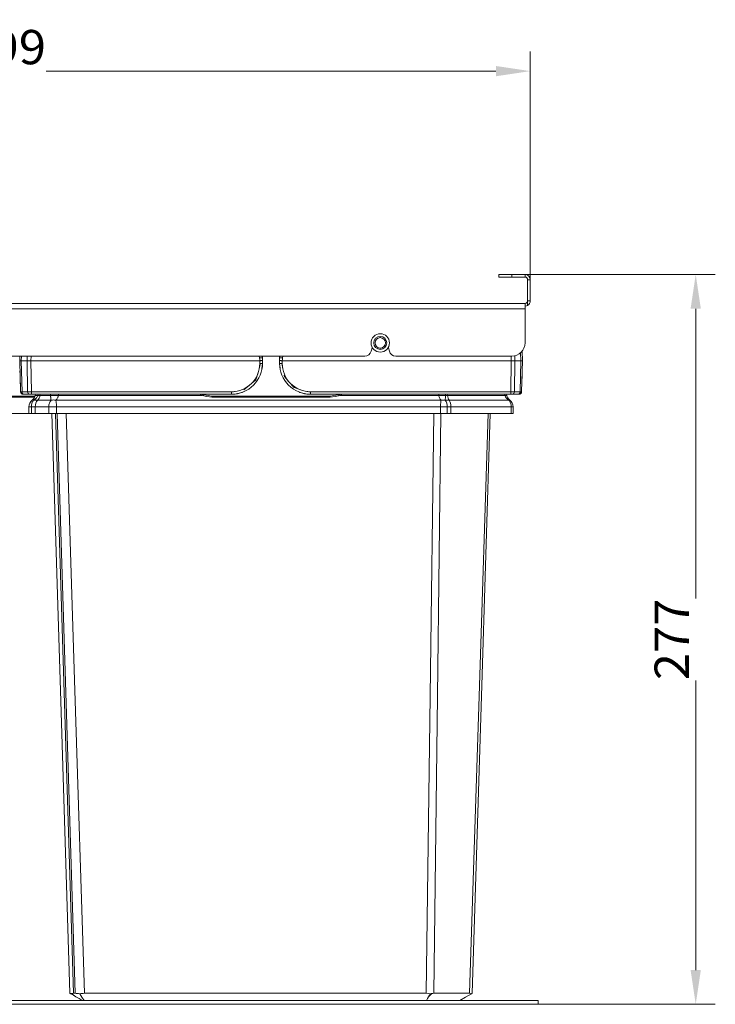
# Model space of a CAD drawing. Units: millimetres. Extents: x -416 to 1542, y -969 to 150.
# Drawn here: x 1278 to 1542, y -225 to 150 of the extents above; entities that cross this region are included whole.
import ezdxf
from ezdxf.enums import TextEntityAlignment as Align

# ---------------------------------------------------------------- set-up
doc = ezdxf.new("R2010")
doc.units = ezdxf.units.MM
doc.header["$LTSCALE"] = 5
doc.linetypes.add('AUSGEZOGEN', pattern=[0])
doc.layers.add('Layer6', color=18, linetype='Continuous', true_color=0x000000)
doc.layers.add('Layer9', color=18, linetype='Continuous', true_color=0x000000)
doc.styles.add('Arial', font='arial.ttf')
doc.dimstyles.new('ISO-25', dxfattribs={"dimtxt": 2.5, "dimasz": 2.5, "dimexe": 1.25, "dimexo": 0.625, "dimtad": 1, "dimtxsty": 'Standard', "dimcen": 2.5, "dimadec": 0, "dimazin": 0, "dimtfac": 1, "dimtmove": 0, "dimatfit": 3, "dimfxl": 1, "dimarcsym": 0})

# ---------------------------------------------------------------- blocks, each defined once
blk = doc.blocks.new('8012353 Antirutschmatte 800 - 1200 mm_nNn018')
at = {"layer": 'Layer9', "color": 18, "linetype": 'AUSGEZOGEN', "lineweight": 18, "true_color": 0x000000}
for p, q in [((1475.14, -223, 115.77), (985.14, -223, 115.77)), ((985.14, -223, 115.77), (985.14, -224.5, 115.77)), ((1475.14, -224.5, 115.77), (1475.14, -223, 115.77)), ((985.14, -224.5, 115.77), (1475.14, -224.5, 115.77))]:
    blk.add_line(p, q, dxfattribs=at)
blk = doc.blocks.new('8012350 Gesamtdeckel silber 1200_nNn019')
at = {"layer": 'Layer9', "color": 18, "linetype": 'AUSGEZOGEN', "lineweight": 18, "true_color": 0x000000}
for p, q in [((1460.14, 52.75, 115.77), (1460.14, 51.75, 115.77)), ((1465.14, 52.75, 115.77), (1460.14, 52.75, 115.77)), ((1465.14, 51.75, 115.77), (1465.14, 52.75, 115.77)), ((1470.14, 52.75, 115.77), (1465.14, 52.75, 115.77)), ((1470.14, 52.75, 115.77), (1470.14, 51.75, 115.77)), ((1465.14, 51.75, 115.77), (1460.14, 51.75, 115.77)), ((1465.14, 51.75, 115.77), (1470.14, 51.75, 115.77)), ((1472.14, 50.75, 115.77), (1471.14, 50.75, 115.77)), ((1471.14, 50.75, 115.77), (1471.14, 42.75, 115.77)), ((1472.14, 42.75, 115.77), (1472.14, 50.75, 115.77)), ((1470.14, 41.75, 115.77), (1075.14, 41.75, 115.77)), ((1075.14, 40.75, 115.77), (1075.14, 41.75, 115.77)), ((1470.14, 41.75, 115.77), (1470.14, 40.75, 115.77)), ((1470.14, 39.75, 115.77), (1470.14, 41.75, 115.77)), ((1471.14, 41.02, 115.77), (1471.14, 42.75, 115.77)), ((1471.14, 42.75, 115.77), (1472.14, 42.75, 115.77)), ((1073.14, 39.75, 115.77), (1073.14, 23.75, 115.77)), ((1074.14, 39.75, 115.77), (1073.14, 39.75, 115.77)), ((1073.2, 40.25, 115.77), (1074.27, 40.25, 115.77)), ((1074.14, 39.75, 115.77), (1470.14, 39.75, 115.77)), ((1470.14, 26.75, 115.77), (1470.14, 39.75, 115.77)), ((1122.14, 25.6, 115.77), (1122.14, 26.75, 115.77)), ((1125.14, 29.75, 115.77), (1125.36, 29.75, 115.77)), ((1128.91, 29.75, 115.77), (1129.14, 29.75, 115.77)), ((1132.14, 26.75, 115.77), (1132.14, 25.6, 115.77)), ((1121.65, 23.56, 115.77), (1122.04, 24.91, 115.77)), ((1132.23, 24.91, 115.77), (1132.62, 23.56, 115.77)), ((1411.65, 23.56, 115.77), (1412.04, 24.91, 115.77)), ((1418.23, 24.91, 115.77), (1418.62, 23.56, 115.77)), ((1075.14, 21.75, 115.77), (1119.25, 21.75, 115.77)), ((1135.02, 21.75, 115.77), (1409.25, 21.75, 115.77)), ((1421.02, 21.75, 115.77), (1465.14, 21.75, 115.77))]:
    blk.add_line(p, q, dxfattribs=at)
for centre, radius, start, end in [((1470.14, 50.75, 115.77), 2, 0, 90), ((1470.14, 50.75, 115.77), 1, 0, 90), ((1075.14, 39.75, 115.77), 2, 90, 165.5225), ((1470.14, 42.75, 115.77), 1, 270, 360), ((1470.14, 42.75, 115.77), 2, 300, 0), ((1075.14, 39.75, 115.77), 2, 165.5225, 180), ((1074.14, 40.75, 115.77), 1, 270.0081, 0), ((1075.14, 39.75, 115.77), 1, 150, 180), ((1074.14, 40.75, 115.77), 1, 270.0081, 277.3804), ((1074.14, 40.75, 115.77), 1, 270.0081, 277.3767), ((1075.14, 39.75, 115.77), 1, 90, 150), ((1074.14, 40.75, 115.77), 1, 278.2031, 279.4419), ((1074.14, 40.75, 115.77), 1, 279.4416, 285.3339), ((1074.14, 40.75, 115.77), 1, 280.8252, 285.3514), ((1074.14, 40.75, 115.77), 1, 285.3503, 286.2763), ((1074.14, 40.75, 115.77), 1, 286.9315, 294.0762), ((1074.14, 40.75, 115.77), 1, 290.6683, 294.0811), ((1074.14, 40.75, 115.77), 1, 294.0806, 294.5435), ((1074.14, 40.75, 115.77), 1, 295.7354, 301.2054), ((1074.14, 40.75, 115.77), 1, 297.631, 301.2246), ((1074.14, 40.75, 115.77), 1, 301.2165, 303.3288), ((1074.14, 40.75, 115.77), 1, 303.3262, 308.637), ((1074.14, 40.75, 115.77), 1, 305.426, 308.6684), ((1074.14, 40.75, 115.77), 1, 308.6657, 309.3474), ((1074.14, 40.75, 115.77), 1, 310.2112, 316.7513), ((1074.14, 40.75, 115.77), 1, 314.4096, 316.7597), ((1074.14, 40.75, 115.77), 1, 316.7592, 317.3661), ((1074.14, 40.75, 115.77), 1, 318.3327, 323.0722), ((1074.14, 40.75, 115.77), 1, 323.0693, 323.8635), ((1074.14, 40.75, 115.77), 1, 325.3977, 329.1157), ((1074.14, 40.75, 115.77), 1, 329.112, 329.6821), ((1074.14, 40.75, 115.77), 1, 331.5762, 334.8009), ((1074.14, 40.75, 115.77), 1, 331.5634, 332.99), ((1074.14, 40.75, 115.77), 1, 334.7892, 336.2336), ((1074.14, 40.75, 115.77), 1, 337.3233, 340.1458), ((1074.14, 40.75, 115.77), 1, 337.3075, 339.5482), ((1074.14, 40.75, 115.77), 1, 340.1282, 342.0584), ((1074.14, 40.75, 115.77), 1, 342.8133, 344.7728), ((1074.14, 40.75, 115.77), 1, 342.8229, 345.1912), ((1074.14, 40.75, 115.77), 1, 345.1822, 347.4086), ((1074.14, 40.75, 115.77), 1, 348.1883, 350.0617), ((1074.14, 40.75, 115.77), 1, 348.1848, 349.2435), ((1074.14, 40.75, 115.77), 1, 350.0578, 353.5686), ((1074.14, 40.75, 115.77), 1, 354.714, 0), ((1074.14, 40.75, 115.77), 1, 354.2177, 354.715), ((1470.14, 42.75, 115.77), 2, 270, 300), ((1125.14, 26.75, 115.77), 3, 90, 180), ((1129.14, 26.75, 115.77), 3, 0, 90), ((1465.14, 26.75, 115.77), 5, 270, 0), ((1075.14, 23.75, 115.77), 2, 180, 270), ((1119.25, 24.25, 115.77), 2.5, 270, 344.0546), ((1119.64, 25.6, 115.77), 2.5, 344.0546, 0), ((1134.64, 25.6, 115.77), 2.5, 180, 195.9454), ((1135.02, 24.25, 115.77), 2.5, 195.9454, 270), ((1409.25, 24.25, 115.77), 2.5, 270, 344.0546), ((1409.64, 25.6, 115.77), 2.5, 344.0546, 347.9804), ((1420.64, 25.6, 115.77), 2.5, 192.0196, 195.9454), ((1421.02, 24.25, 115.77), 2.5, 195.9454, 270)]:
    blk.add_arc(centre, radius, start, end, dxfattribs=at)
blk = doc.blocks.new('0000000 Bodenträger_nNn021')
at = {"layer": 'Layer9', "color": 18, "linetype": 'AUSGEZOGEN', "lineweight": 18, "true_color": 0x000000}
for p, q in [((1415.14, 28.75, 115.77), (1415.14, 29.25, 115.77)), ((1415.14, 24.25, 115.77), (1415.14, 24.75, 115.77))]:
    blk.add_line(p, q, dxfattribs=at)
for radius, start, end in [(3.5, 90, 270), (3.5, 270, 90), (2.5, 90, 270), (2, 90, 270), (2.5, 270, 90), (2, 270, 90)]:
    blk.add_arc((1415.14, 26.75, 115.77), radius, start, end, dxfattribs=at)
blk = doc.blocks.new('Ersatzeimer hellgrau 16 L_nNn025')
at = {"layer": 'Layer9', "color": 18, "linetype": 'AUSGEZOGEN', "lineweight": 18, "true_color": 0x000000}
for p, q in [((1086.18, 21.75, 115.77), (1086.14, 20, 115.77)), ((1086.14, 20, 115.77), (1086.44, 8.22, 115.77)), ((1463.62, 5.84, 115.77), (1463.36, 6.39, 115.77)), ((1088.64, 2.51, 115.77), (1088.64, 0, 115.77))]:
    blk.add_line(p, q, dxfattribs=at)
at = {"layer": 'Layer9', "color": 18, "linetype": 'AUSGEZOGEN', "lineweight": 18, "true_color": 0x000000, "elevation": 115.77}
for points in [[(1086.14, 19.93), (1086.14, 19.91), (1086.14, 19.87)], [(1086.24, 16.14), (1086.27, 14.8), (1086.44, 8.5)], [(1086.44, 8.5), (1086.44, 8.38), (1086.44, 8.29), (1086.44, 8.24), (1086.44, 8.22)], [(1091.13, 7.25), (1091.03, 6.78)], [(1097.37, 0), (1100.72, -107.47), (1104.24, -220.33)], [(1105.19, -220.33), (1101.59, -107.48)]]:
    blk.add_lwpolyline(points, dxfattribs=at)
at = {"layer": 'Layer9', "color": 18, "linetype": 'AUSGEZOGEN', "lineweight": 18, "true_color": 0x000000}
for centre, radius, start, end in [((1087.44, 8.25, 115.77), 1, 181.5, 270), ((1087.44, 8.25, 115.77), 1, 181.5, 192.5625), ((1091.74, 2.51, 115.77), 3.1, 126.6763, 180), ((1088.09, 7.41, 115.77), 3, 306.6763, 317.808), ((1088.09, 7.41, 115.77), 3, 321.5675, 328.4004), ((1088.09, 7.41, 115.77), 3, 331.3807, 338.4327), ((1088.09, 7.41, 115.77), 3, 339.6342, 343.2572), ((1088.09, 7.41, 115.77), 3, 345.7604, 348), ((1466.18, 7.41, 115.77), 3, 196.7651, 197.8673), ((1466.18, 7.41, 115.77), 3, 211.6091, 215.9172), ((1466.18, 7.41, 115.77), 3, 222.2001, 231.155)]:
    blk.add_arc(centre, radius, start, end, dxfattribs=at)
blk = doc.blocks.new('8012490 Ersatzeimer hellgrau 16 L_nNn024')
blk.add_blockref('Ersatzeimer hellgrau 16 L_nNn025', (0, 0))
blk = doc.blocks.new('Ersatzeimer hellgrau 12 L_nNn027')
at = {"layer": 'Layer9', "color": 18, "linetype": 'AUSGEZOGEN', "lineweight": 18, "true_color": 0x000000}
blk.add_line((1465.64, 0, 115.77), (1465.64, 2.51, 115.77), dxfattribs=at)
blk = doc.blocks.new('8012492 Ersatzeimer hellgrau 12 L_nNn026')
blk.add_blockref('Ersatzeimer hellgrau 12 L_nNn027', (0, 0))
blk = doc.blocks.new('Ersatzeimer hellgrau 12 L_nNn029')
at = {"layer": 'Layer9', "color": 18, "linetype": 'AUSGEZOGEN', "lineweight": 18, "true_color": 0x000000}
for p, q in [((1086.18, 21.75, 115.77), (1086.14, 20, 115.77)), ((1086.14, 20, 115.77), (1086.44, 8.22, 115.77)), ((1086.72, 20, 115.77), (1086.77, 21.75, 115.77)), ((1086.72, 20, 115.77), (1087.14, 20, 115.77)), ((1086.72, 20, 115.77), (1087.03, 8.22, 115.77)), ((1086.6, 8.22, 115.77), (1087.24, 7.53, 115.77)), ((1087.35, 7.41, 115.77), (1087.56, 7.25, 115.77)), ((1087.39, 7.38, 115.77), (1087.52, 7.25, 115.77)), ((1087.47, 7.32, 115.77), (1087.61, 7.25, 115.77)), ((1087.74, 7.25, 115.77), (1089.85, 7.25, 115.77)), ((1089.15, 7.25, 115.77), (1089.85, 7.25, 115.77)), ((1090.3, 5, 115.77), (1091.22, 5, 115.77)), ((1090.36, 7.25, 115.77), (1090.85, 7.25, 115.77)), ((1090.85, 7.25, 115.77), (1091.13, 7.25, 115.77)), ((1091.22, 5, 115.77), (1091.88, 5, 115.77)), ((1091.74, 6.78, 115.77), (1092.19, 6.78, 115.77)), ((1091.85, 7.25, 115.77), (1093.13, 7.25, 115.77)), ((1092.19, 6.78, 115.77), (1092.27, 7.25, 115.77)), ((1092.19, 6.78, 115.77), (1093.1, 6.78, 115.77)), ((1272.32, 6.5, 115.77), (1283.95, 6.5, 115.77)), ((1283.95, 6.5, 115.77), (1272.32, 6.5, 115.77)), ((1283.84, 6.2, 115.77), (1272.43, 6.2, 115.77)), ((1463.14, 7.25, 115.77), (1463.42, 7.25, 115.77)), ((1463.42, 7.25, 115.77), (1463.71, 7.25, 115.77)), ((1464.27, 7.25, 115.77), (1465.12, 7.25, 115.77)), ((1464.42, 7.25, 115.77), (1466.53, 7.25, 115.77)), ((1088.64, 2.51, 115.77), (1088.64, 0, 115.77)), ((1089.34, 2.51, 115.77), (1088.64, 2.51, 115.77)), ((1089.34, 2.51, 115.77), (1089.34, 0, 115.77)), ((1089.34, 2.51, 115.77), (1090.16, 2.51, 115.77)), ((1090.16, 0, 115.77), (1090.16, 2.51, 115.77)), ((1090.16, 2.51, 115.77), (1090.64, 2.51, 115.77)), ((1465.64, 0, 115.77), (1465.64, 2.51, 115.77)), ((1089.34, 0, 115.77), (1088.64, 0, 115.77)), ((1089.34, 0, 115.77), (1090.16, 0, 115.77)), ((1090.16, 0, 115.77), (1099.37, 0, 115.77)), ((1265.9, 0, 115.77), (1290.37, 0, 115.77)), ((1456.9, 0, 115.77), (1464.93, 0, 115.77)), ((1464.93, 0, 115.77), (1465.64, 0, 115.77)), ((1106.45, -221.61, 115.77), (1104.71, -220.38, 115.77)), ((1106.24, -220.33, 115.77), (1105.19, -220.33, 115.77)), ((1110.64, -220.33, 115.77), (1109.21, -220.33, 115.77))]:
    blk.add_line(p, q, dxfattribs=at)
at = {"layer": 'Layer9', "color": 18, "linetype": 'AUSGEZOGEN', "lineweight": 18, "true_color": 0x000000, "elevation": 115.77}
for points in [[(1086.14, 20), (1086.17, 20), (1086.22, 20), (1086.29, 20), (1086.37, 20), (1086.47, 20), (1086.72, 20)], [(1086.14, 19.93), (1086.14, 19.91), (1086.14, 19.87)], [(1086.24, 16.14), (1086.27, 14.8), (1086.44, 8.5)], [(1086.44, 8.5), (1086.44, 8.38), (1086.44, 8.29), (1086.44, 8.24), (1086.44, 8.22)], [(1087.03, 8.22), (1086.78, 8.22), (1086.68, 8.22), (1086.6, 8.22), (1086.48, 8.22), (1086.44, 8.22)], [(1087.44, 7.25), (1087.46, 7.25), (1087.52, 7.25), (1087.56, 7.25), (1087.61, 7.25), (1087.74, 7.25)], [(1090.3, 5), (1090.09, 4.77), (1089.9, 4.5), (1089.73, 4.21), (1089.59, 3.9), (1089.48, 3.57), (1089.4, 3.22), (1089.35, 2.87), (1089.34, 2.51)], [(1089.85, 7.25), (1090, 7.25), (1090.08, 7.25), (1090.17, 7.25), (1090.27, 7.25), (1090.36, 7.25), (1090.56, 7.25)], [(1091.74, 6.78), (1091.66, 6.54), (1091.55, 6.3), (1091.26, 5.83), (1090.84, 5.39), (1090.3, 5)], [(1091.13, 7.25), (1091.03, 6.78)], [(1091.84, 7.25), (1091.74, 6.78)], [(1463.24, 6.78), (1463.14, 7.25)], [(1463.71, 7.25), (1463.91, 7.25), (1464.1, 7.25), (1464.19, 7.25), (1464.27, 7.25), (1464.42, 7.25)], [(1466.53, 7.25), (1466.66, 7.25), (1466.71, 7.25), (1466.75, 7.25), (1466.78, 7.25), (1466.81, 7.25), (1466.83, 7.25)], [(1097.37, 0), (1100.72, -107.47), (1104.24, -220.33)], [(1105.19, -220.33), (1101.59, -107.47), (1098.18, 0)], [(1450.03, -220.33), (1453.55, -107.47), (1456.9, 0)], [(1449.08, -220.33), (1452.68, -107.47)], [(1104.24, -220.33), (1104.3, -220.36), (1104.47, -220.47)], [(1104.71, -220.38), (1104.58, -220.42), (1104.47, -220.47)], [(1104.47, -220.47), (1105.47, -221.04), (1106.45, -221.61)], [(1104.71, -220.38), (1104.93, -220.34), (1105.19, -220.33)], [(1449.11, -220.33), (1449.5, -220.36)], [(1106.45, -221.61), (1107.67, -222.31), (1108.86, -223)]]:
    blk.add_lwpolyline(points, dxfattribs=at)
at = {"layer": 'Layer9', "color": 18, "linetype": 'AUSGEZOGEN', "lineweight": 18, "true_color": 0x000000}
for centre, radius, start, end in [((1087.44, 8.25, 115.77), 1, 181.5, 270), ((1087.44, 8.25, 115.77), 1, 181.5, 192.5625), ((1091.74, 2.51, 115.77), 3.1, 126.6763, 180), ((1088.09, 7.41, 115.77), 3, 306.6763, 348), ((1466.18, 7.41, 115.77), 3, 192, 233.3237), ((1462.54, 2.51, 115.77), 3.1, 360, 53.3237)]:
    blk.add_arc(centre, radius, start, end, dxfattribs=at)
for centre, major_axis, ratio, start_param, end_param in [((1087.74, 8.25, 115.77), (0, 1), 0.707107, 1.596976, 3.141585), ((1092.87, 0.99, 115.77), (-2.99, 4.01), 0.214221, 5.966773, 6.283182), ((1092.79, 2.51, 115.77), (0, -3.1), 0.847485, 3.781715, 4.712389), ((1095.92, 5.74, 115.77), (-4.89, 1.04), 0.058225, 5.748443, 6.283182), ((1089.7, 7.41, 115.77), (0, 3), 0.847485, 3.781715, 4.502949)]:
    blk.add_ellipse(centre, major_axis=major_axis, ratio=ratio, start_param=start_param, end_param=end_param, dxfattribs=at)
blk = doc.blocks.new('8012492 Ersatzeimer hellgrau 12 L_nNn028')
blk.add_blockref('Ersatzeimer hellgrau 12 L_nNn029', (0, 0))
blk = doc.blocks.new('Ersatzeimer hellgrau 7 L_nNn033')
at = {"layer": 'Layer9', "color": 18, "linetype": 'AUSGEZOGEN', "lineweight": 18, "true_color": 0x000000}
for p, q in [((1468.55, 20, 115.77), (1468.47, 23.05, 115.77)), ((1469.14, 20, 115.77), (1469.04, 23.66, 115.77)), ((1278.18, 21.75, 115.77), (1278.14, 20, 115.77)), ((1278.14, 20, 115.77), (1278.44, 8.22, 115.77)), ((1278.72, 20, 115.77), (1278.77, 21.75, 115.77)), ((1281.01, 20, 115.77), (1278.72, 20, 115.77)), ((1278.72, 20, 115.77), (1279.03, 8.22, 115.77)), ((1281.01, 20, 115.77), (1281.03, 21.75, 115.77)), ((1281.01, 20, 115.77), (1281.14, 8.22, 115.77)), ((1282.43, 20, 115.77), (1282.45, 21.75, 115.77)), ((1282.43, 20, 115.77), (1282.56, 8.22, 115.77)), ((1369.39, 20, 115.77), (1282.43, 20, 115.77)), ((1369.18, 16.89, 115.77), (1369.58, 18.97, 115.77)), ((1369.39, 20, 115.77), (1369.39, 18.97, 115.77)), ((1370.16, 16.72, 115.77), (1370.39, 19, 115.77)), ((1370.19, 16.92, 115.77), (1370.39, 19, 115.77)), ((1370.39, 21, 115.77), (1370.31, 21.75, 115.77)), ((1370.37, 21.22, 115.77), (1370.32, 21.75, 115.77)), ((1370.39, 21, 115.77), (1370.37, 21.22, 115.77)), ((1370.39, 19, 115.77), (1370.39, 19.98, 115.77)), ((1376.96, 21.75, 115.77), (1376.89, 21, 115.77)), ((1376.96, 21.75, 115.77), (1376.89, 21, 115.77)), ((1376.89, 19.98, 115.77), (1376.89, 19, 115.77)), ((1376.89, 19, 115.77), (1377.11, 16.72, 115.77)), ((1376.89, 19, 115.77), (1376.9, 18.85, 115.77)), ((1376.9, 18.85, 115.77), (1377.07, 17.14, 115.77)), ((1377.69, 18.97, 115.77), (1378.09, 16.89, 115.77)), ((1377.89, 18.97, 115.77), (1377.89, 20, 115.77)), ((1464.84, 20, 115.77), (1377.89, 20, 115.77)), ((1464.71, 8.22, 115.77), (1464.84, 20, 115.77)), ((1464.84, 20, 115.77), (1464.82, 21.75, 115.77)), ((1466.26, 20, 115.77), (1466.13, 8.22, 115.77)), ((1466.26, 20, 115.77), (1466.24, 21.88, 115.77)), ((1466.26, 20, 115.77), (1468.55, 20, 115.77)), ((1468.55, 20, 115.77), (1468.24, 8.22, 115.77)), ((1468.83, 8.22, 115.77), (1469.14, 20, 115.77)), ((1367.84, 12.73, 115.77), (1368.93, 15.86, 115.77)), ((1369.88, 15.6, 115.77), (1370.16, 16.71, 115.77)), ((1370.16, 16.73, 115.77), (1370.19, 16.92, 115.77)), ((1370.16, 16.71, 115.77), (1370.16, 16.72, 115.77)), ((1377.11, 16.72, 115.77), (1377.11, 16.71, 115.77)), ((1377.11, 16.71, 115.77), (1377.39, 15.6, 115.77)), ((1365.45, 10.66, 115.77), (1367.84, 12.73, 115.77)), ((1366.94, 10.69, 115.77), (1367.72, 11.55, 115.77)), ((1367.72, 11.55, 115.77), (1368.4, 12.47, 115.77)), ((1368.4, 12.47, 115.77), (1368.41, 12.47, 115.77)), ((1369, 13.47, 115.77), (1369.49, 14.5, 115.77)), ((1369.49, 14.5, 115.77), (1369.49, 14.51, 115.77)), ((1377.78, 14.51, 115.77), (1377.78, 14.5, 115.77)), ((1377.78, 14.5, 115.77), (1378.27, 13.47, 115.77)), ((1378.55, 14.38, 115.77), (1380.32, 12.15, 115.77)), ((1378.86, 12.47, 115.77), (1378.87, 12.47, 115.77)), ((1378.87, 12.47, 115.77), (1379.55, 11.55, 115.77)), ((1379.55, 11.55, 115.77), (1380.33, 10.69, 115.77)), ((1380.32, 12.15, 115.77), (1382.38, 9.78, 115.77)), ((1278.6, 8.22, 115.77), (1279.24, 7.53, 115.77)), ((1281.14, 8.22, 115.77), (1279.03, 8.22, 115.77)), ((1358.64, 8.22, 115.77), (1282.56, 8.22, 115.77)), ((1282.56, 7.25, 115.77), (1282.56, 8.22, 115.77)), ((1358.64, 8.03, 115.77), (1360.72, 8.43, 115.77)), ((1358.64, 8.22, 115.77), (1358.64, 7.25, 115.77)), ((1360.92, 7.47, 115.77), (1361.33, 7.56, 115.77)), ((1360.93, 7.48, 115.77), (1361.33, 7.56, 115.77)), ((1361.33, 7.56, 115.77), (1362.03, 7.75, 115.77)), ((1362.03, 7.75, 115.77), (1362.64, 7.95, 115.77)), ((1363.11, 8.14, 115.77), (1363.12, 8.14, 115.77)), ((1363.12, 8.14, 115.77), (1363.13, 8.14, 115.77)), ((1363.14, 8.15, 115.77), (1364.17, 8.63, 115.77)), ((1363.24, 8.89, 115.77), (1365.45, 10.66, 115.77)), ((1365.16, 9.23, 115.77), (1366.09, 9.92, 115.77)), ((1365.16, 9.23, 115.77), (1365.16, 9.23, 115.77)), ((1381.18, 9.92, 115.77), (1382.11, 9.23, 115.77)), ((1382.11, 9.23, 115.77), (1382.11, 9.23, 115.77)), ((1382.38, 9.78, 115.77), (1385.53, 8.68, 115.77)), ((1383.1, 8.63, 115.77), (1384.14, 8.15, 115.77)), ((1384.14, 8.14, 115.77), (1384.15, 8.14, 115.77)), ((1384.15, 8.14, 115.77), (1384.16, 8.14, 115.77)), ((1384.64, 7.95, 115.77), (1385.24, 7.75, 115.77)), ((1385.24, 7.75, 115.77), (1385.94, 7.56, 115.77)), ((1385.94, 7.56, 115.77), (1386.36, 7.47, 115.77)), ((1385.94, 7.56, 115.77), (1386.34, 7.48, 115.77)), ((1386.55, 8.43, 115.77), (1388.64, 8.03, 115.77)), ((1464.71, 8.22, 115.77), (1388.64, 8.22, 115.77)), ((1388.64, 8.22, 115.77), (1388.64, 7.25, 115.77)), ((1464.71, 8.22, 115.77), (1464.71, 7.25, 115.77)), ((1468.24, 8.22, 115.77), (1466.13, 8.22, 115.77)), ((1468.03, 7.53, 115.77), (1468.67, 8.22, 115.77)), ((1279.35, 7.41, 115.77), (1279.56, 7.25, 115.77)), ((1279.39, 7.38, 115.77), (1279.52, 7.25, 115.77)), ((1279.47, 7.32, 115.77), (1279.61, 7.25, 115.77)), ((1279.74, 7.25, 115.77), (1281.85, 7.25, 115.77)), ((1281.15, 7.25, 115.77), (1281.85, 7.25, 115.77)), ((1282.36, 7.25, 115.77), (1282.85, 7.25, 115.77)), ((1358.64, 7.25, 115.77), (1282.56, 7.25, 115.77)), ((1282.85, 7.25, 115.77), (1284.13, 7.25, 115.77)), ((1283.44, 5, 115.77), (1284.98, 5, 115.77)), ((1284.98, 5, 115.77), (1290.12, 5, 115.77)), ((1285.06, 6.78, 115.77), (1285.85, 6.78, 115.77)), ((1285.85, 6.78, 115.77), (1285.93, 7.25, 115.77)), ((1285.85, 6.78, 115.77), (1289.86, 6.78, 115.77)), ((1291.86, 5, 115.77), (1438.25, 5, 115.77)), ((1292.87, 6.78, 115.77), (1347.42, 6.78, 115.77)), ((1347.57, 7.1, 115.77), (1347.41, 7.25, 115.77)), ((1351.14, 6.49, 115.77), (1347.57, 7.1, 115.77)), ((1351.14, 6.5, 115.77), (1396.14, 6.5, 115.77)), ((1396.14, 6.5, 115.77), (1351.14, 6.5, 115.77)), ((1351.14, 6.2, 115.77), (1351.14, 6.5, 115.77)), ((1396.14, 6.2, 115.77), (1351.14, 6.2, 115.77)), ((1352.64, 7.25, 115.77), (1352.14, 7.25, 115.77)), ((1352.64, 7.25, 115.77), (1358.64, 7.25, 115.77)), ((1352.64, 7.25, 115.77), (1358.64, 7.25, 115.77)), ((1358.64, 7.25, 115.77), (1358.85, 7.26, 115.77)), ((1358.85, 7.26, 115.77), (1358.88, 7.26, 115.77)), ((1359.99, 7.33, 115.77), (1360.92, 7.47, 115.77)), ((1360.92, 7.48, 115.77), (1360.93, 7.48, 115.77)), ((1386.34, 7.48, 115.77), (1386.35, 7.48, 115.77)), ((1386.36, 7.47, 115.77), (1387.28, 7.33, 115.77)), ((1464.71, 7.25, 115.77), (1388.64, 7.25, 115.77)), ((1388.64, 7.25, 115.77), (1394.64, 7.25, 115.77)), ((1394.64, 7.25, 115.77), (1395.14, 7.25, 115.77)), ((1399.71, 7.1, 115.77), (1396.14, 6.49, 115.77)), ((1396.14, 6.2, 115.77), (1396.14, 6.5, 115.77)), ((1399.86, 7.25, 115.77), (1399.71, 7.1, 115.77)), ((1399.85, 6.78, 115.77), (1437.41, 6.78, 115.77)), ((1439.77, 5, 115.77), (1441.28, 5, 115.77)), ((1439.95, 6.78, 115.77), (1440.67, 6.78, 115.77)), ((1440.67, 6.78, 115.77), (1440.62, 7.25, 115.77)), ((1440.67, 6.78, 115.77), (1462.53, 6.78, 115.77)), ((1441.28, 5, 115.77), (1463.97, 5, 115.77)), ((1463.14, 7.25, 115.77), (1464.42, 7.25, 115.77)), ((1464.42, 7.25, 115.77), (1464.71, 7.25, 115.77)), ((1465.27, 7.25, 115.77), (1466.12, 7.25, 115.77)), ((1465.42, 7.25, 115.77), (1467.53, 7.25, 115.77)), ((1467.66, 7.25, 115.77), (1467.8, 7.32, 115.77)), ((1467.71, 7.25, 115.77), (1467.92, 7.41, 115.77)), ((1467.75, 7.25, 115.77), (1467.88, 7.38, 115.77)), ((1281.64, 2.51, 115.77), (1281.64, 0, 115.77)), ((1282.6, 2.51, 115.77), (1281.64, 2.51, 115.77)), ((1282.6, 0, 115.77), (1281.64, 0, 115.77)), ((1282.6, 2.51, 115.77), (1282.6, 0, 115.77)), ((1282.6, 2.51, 115.77), (1284.04, 2.51, 115.77)), ((1282.6, 0, 115.77), (1284.04, 0, 115.77)), ((1284.04, 0, 115.77), (1284.04, 2.51, 115.77)), ((1284.04, 2.51, 115.77), (1289.16, 2.51, 115.77)), ((1284.04, 0, 115.77), (1289.16, 0, 115.77)), ((1289.16, 0, 115.77), (1289.16, 2.51, 115.77)), ((1292.1, 2.51, 115.77), (1289.16, 2.51, 115.77)), ((1292.1, 0, 115.77), (1289.16, 0, 115.77)), ((1298.63, -220.32, 115.77), (1291.76, 0, 115.77)), ((1292.1, 2.51, 115.77), (1438.04, 2.51, 115.77)), ((1292.1, 0, 115.77), (1292.1, 2.51, 115.77)), ((1292.1, 0, 115.77), (1438.04, 0, 115.77)), ((1299.25, -220.32, 115.77), (1292.38, 0, 115.77)), ((1438.04, 0, 115.77), (1438.04, 2.51, 115.77)), ((1440.6, 2.51, 115.77), (1438.04, 2.51, 115.77)), ((1440.6, 0, 115.77), (1438.04, 0, 115.77)), ((1440.6, 2.51, 115.77), (1440.6, 0, 115.77)), ((1440.6, 2.51, 115.77), (1441.94, 2.51, 115.77)), ((1440.6, 0, 115.77), (1441.94, 0, 115.77)), ((1441.94, 0, 115.77), (1441.94, 2.51, 115.77)), ((1441.94, 2.51, 115.77), (1464.93, 2.51, 115.77)), ((1441.94, 0, 115.77), (1464.93, 0, 115.77)), ((1464.93, 0, 115.77), (1464.93, 2.51, 115.77)), ((1464.93, 2.51, 115.77), (1465.64, 2.51, 115.77)), ((1464.93, 0, 115.77), (1465.64, 0, 115.77)), ((1465.64, 0, 115.77), (1465.64, 2.51, 115.77)), ((1299.45, -221.61, 115.77), (1297.87, -220.4, 115.77)), ((1299.25, -220.32, 115.77), (1298.63, -220.32, 115.77)), ((1302.71, -220.33, 115.77), (1432.62, -220.33, 115.77)), ((1433.51, -221.61, 115.77), (1434.73, -220.38, 115.77)), ((1449.08, -220.33, 115.77), (1435.55, -220.33, 115.77)), ((1302.58, -223, 115.77), (1301.86, -223, 115.77)), ((1302.58, -223, 115.77), (1432.74, -223, 115.77)), ((1321.89, -223, 115.77), (1420.39, -223, 115.77)), ((1420.39, -223, 115.77), (1425.39, -223, 115.77)), ((1445.41, -223, 115.77), (1432.74, -223, 115.77))]:
    blk.add_line(p, q, dxfattribs=at)
at = {"layer": 'Layer9', "color": 18, "linetype": 'AUSGEZOGEN', "lineweight": 18, "true_color": 0x000000, "elevation": 115.77}
for points in [[(1278.72, 20), (1278.59, 20), (1278.47, 20), (1278.29, 20), (1278.17, 20), (1278.14, 20), (1278.14, 20)], [(1278.14, 19.93), (1278.14, 19.91), (1278.14, 19.87)], [(1282.43, 20), (1282.23, 20), (1282.04, 20), (1281.66, 20), (1281.32, 20), (1281.16, 20), (1281.01, 20)], [(1369.39, 18.97), (1369.18, 16.89), (1368.93, 15.86), (1368.57, 14.87), (1368.12, 13.91), (1367.58, 13), (1366.95, 12.15), (1366.24, 11.37), (1365.45, 10.66), (1364.6, 10.03), (1363.7, 9.49), (1362.74, 9.04), (1361.74, 8.68), (1360.72, 8.43), (1358.64, 8.22)], [(1369.28, 21.03), (1369.14, 21.75)], [(1369.39, 20), (1369.33, 20.51), (1369.28, 21.03)], [(1370.39, 19.98), (1370.37, 19.99), (1370.34, 20), (1370.31, 20), (1370.27, 20), (1370.22, 20), (1370.16, 20.01), (1370.09, 20.01), (1370.02, 20.01), (1369.94, 20.01), (1369.86, 20.01), (1369.77, 20.01), (1369.68, 20), (1369.58, 20), (1369.48, 20), (1369.39, 20)], [(1370.39, 19.98), (1370.39, 20.49), (1370.39, 21)], [(1376.89, 21), (1376.89, 20.49), (1376.89, 19.98)], [(1377.89, 20), (1377.79, 20), (1377.69, 20), (1377.59, 20), (1377.5, 20.01), (1377.41, 20.01), (1377.33, 20.01), (1377.25, 20.01), (1377.18, 20.01), (1377.11, 20.01), (1377.05, 20), (1377, 20), (1376.96, 20), (1376.93, 20), (1376.9, 19.99), (1376.89, 19.98)], [(1377.99, 21.03), (1377.94, 20.51), (1377.89, 20)], [(1388.64, 8.22), (1386.55, 8.43), (1385.53, 8.68), (1384.53, 9.04), (1383.57, 9.49), (1382.67, 10.03), (1381.82, 10.66), (1381.03, 11.37), (1380.32, 12.15), (1379.7, 13), (1379.15, 13.91), (1378.7, 14.87), (1378.34, 15.86), (1378.09, 16.89), (1377.89, 18.97)], [(1378.13, 21.75), (1377.99, 21.03)], [(1464.84, 20), (1465.04, 20), (1465.23, 20), (1465.61, 20), (1465.95, 20), (1466.11, 20), (1466.26, 20)], [(1468.55, 20), (1468.68, 20), (1468.8, 20), (1468.98, 20), (1469.1, 20), (1469.13, 20), (1469.14, 20)], [(1469.13, 19.87), (1469.13, 19.91), (1469.13, 19.93)], [(1278.24, 16.14), (1278.27, 14.8), (1278.44, 8.5)], [(1468.83, 8.5), (1469, 14.8), (1469.03, 16.09)], [(1278.44, 8.5), (1278.44, 8.38), (1278.44, 8.29), (1278.44, 8.24), (1278.44, 8.22)], [(1279.03, 8.22), (1278.78, 8.22), (1278.68, 8.22), (1278.6, 8.22), (1278.48, 8.22), (1278.44, 8.22)], [(1282.56, 8.22), (1282.17, 8.22), (1281.79, 8.22), (1281.44, 8.22), (1281.14, 8.22)], [(1466.13, 8.22), (1465.83, 8.22), (1465.66, 8.22), (1465.48, 8.22), (1465.1, 8.22), (1464.71, 8.22)], [(1468.83, 8.22), (1468.79, 8.22), (1468.67, 8.22), (1468.49, 8.22), (1468.24, 8.22)], [(1468.83, 8.22), (1468.83, 8.24), (1468.83, 8.29), (1468.83, 8.38), (1468.83, 8.5)], [(1279.44, 7.25), (1279.46, 7.25), (1279.52, 7.25), (1279.56, 7.25), (1279.61, 7.25), (1279.74, 7.25)], [(1281.85, 7.25), (1282, 7.25), (1282.08, 7.25), (1282.17, 7.25), (1282.27, 7.25), (1282.36, 7.25), (1282.56, 7.25)], [(1283.44, 5), (1283.25, 4.77), (1283.08, 4.5), (1282.93, 4.21), (1282.81, 3.9), (1282.72, 3.57), (1282.65, 3.22), (1282.61, 2.87), (1282.6, 2.51)], [(1285.06, 6.78), (1284.97, 6.55), (1284.86, 6.32), (1284.71, 6.09), (1284.53, 5.86), (1284.06, 5.41), (1283.44, 5)], [(1284.13, 7.25), (1284.03, 6.78)], [(1285.16, 7.25), (1285.06, 6.78)], [(1290.12, 5), (1289.91, 4.77), (1289.72, 4.5), (1289.55, 4.21), (1289.41, 3.9), (1289.3, 3.57), (1289.22, 3.22), (1289.17, 2.87), (1289.16, 2.51)], [(1289.86, 6.78), (1289.89, 7.25)], [(1289.86, 6.78), (1289.88, 6.56), (1289.9, 6.32), (1289.92, 6.09), (1289.95, 5.86), (1290.03, 5.41), (1290.12, 5)], [(1292.87, 6.78), (1292.81, 6.56), (1292.74, 6.32), (1292.65, 6.09), (1292.54, 5.86), (1292.24, 5.41), (1291.86, 5)], [(1292.1, 2.51), (1292.1, 2.87), (1292.09, 3.22), (1292.07, 3.57), (1292.04, 3.9), (1292, 4.21), (1291.96, 4.5), (1291.91, 4.77), (1291.86, 5)], [(1292.9, 7.25), (1292.87, 6.78)], [(1347.42, 6.78), (1346.47, 7.25)], [(1351.14, 6.2), (1349.29, 6.34), (1347.42, 6.78)], [(1396.14, 6.2), (1397.98, 6.34), (1399.85, 6.78)], [(1400.8, 7.25), (1399.85, 6.78)], [(1437.41, 6.78), (1437.38, 7.25)], [(1438.25, 5), (1437.93, 5.39), (1437.69, 5.83), (1437.51, 6.3), (1437.45, 6.54), (1437.41, 6.78)], [(1438.04, 2.51), (1438.04, 2.87), (1438.05, 3.22), (1438.07, 3.57), (1438.09, 3.9), (1438.13, 4.21), (1438.16, 4.5), (1438.2, 4.77), (1438.25, 5)], [(1439.95, 6.78), (1439.94, 6.54), (1439.93, 6.3), (1439.89, 5.83), (1439.83, 5.39), (1439.77, 5)], [(1439.77, 5), (1439.95, 4.77), (1440.12, 4.5), (1440.26, 4.21), (1440.38, 3.9), (1440.47, 3.57), (1440.54, 3.22), (1440.58, 2.87), (1440.6, 2.51)], [(1439.92, 7.25), (1439.95, 6.78)], [(1462.43, 7.25), (1462.53, 6.78)], [(1463.97, 5), (1463.43, 5.39), (1463.01, 5.83), (1462.72, 6.3), (1462.61, 6.54), (1462.53, 6.78)], [(1463.24, 6.78), (1463.14, 7.25)], [(1464.93, 2.51), (1464.92, 2.87), (1464.87, 3.22), (1464.79, 3.57), (1464.68, 3.9), (1464.54, 4.21), (1464.38, 4.5), (1464.18, 4.77), (1463.97, 5)], [(1464.71, 7.25), (1464.91, 7.25), (1465.1, 7.25), (1465.19, 7.25), (1465.27, 7.25), (1465.42, 7.25)], [(1467.53, 7.25), (1467.66, 7.25), (1467.71, 7.25), (1467.75, 7.25), (1467.78, 7.25), (1467.81, 7.25), (1467.83, 7.25)], [(1290.37, 0), (1293.65, -105.26), (1297.24, -220.33)], [(1295.85, 0), (1299.13, -105.26), (1302.71, -220.33)], [(1432.62, -220.33), (1434.07, -107.47), (1435.44, 0)], [(1435.55, -220.33), (1436.89, -107.47), (1438.17, 0)], [(1449.08, -220.33), (1452.68, -107.47), (1456.09, 0)], [(1450.03, -220.33), (1453.55, -107.47), (1456.9, 0)], [(1297.24, -220.33), (1297.26, -220.34), (1297.32, -220.38), (1297.42, -220.43), (1297.56, -220.51)], [(1297.87, -220.4), (1297.7, -220.45), (1297.56, -220.51)], [(1297.56, -220.51), (1298.52, -221.07), (1299.45, -221.61)], [(1297.87, -220.4), (1298.22, -220.34), (1298.63, -220.32)], [(1299.25, -220.32), (1299.63, -220.34), (1300.05, -220.37), (1300.5, -220.43), (1300.97, -220.51)], [(1300.97, -220.51), (1301.4, -220.43), (1301.83, -220.38), (1302.27, -220.34), (1302.71, -220.33)], [(1300.97, -220.51), (1301.79, -221.82), (1302.58, -223)], [(1434.13, -220.47), (1433.38, -220.36), (1432.62, -220.33)], [(1434.13, -220.47), (1433.82, -221.04), (1433.51, -221.61)], [(1434.73, -220.38), (1434.43, -220.42), (1434.13, -220.47)], [(1434.73, -220.38), (1435.15, -220.34), (1435.55, -220.33)], [(1445.41, -223), (1447.57, -221.75), (1449.8, -220.47)], [(1449.08, -220.33), (1449.5, -220.36), (1449.8, -220.47)], [(1449.8, -220.47), (1449.97, -220.36), (1450.03, -220.33)], [(1299.45, -221.61), (1300.69, -222.32), (1301.86, -223)], [(1432.74, -223), (1433.12, -222.31), (1433.51, -221.61)]]:
    blk.add_lwpolyline(points, dxfattribs=at)
at = {"layer": 'Layer9', "color": 18, "linetype": 'AUSGEZOGEN', "lineweight": 18, "true_color": 0x000000}
for centre, radius, start, end in [((1358.64, 19, 115.77), 11.75, 269.9995, 0.0005), ((1358.64, 21, 115.77), 11.75, 0, 3.6753), ((1358.64, 21, 115.77), 11.75, 0, 3.6753), ((1388.64, 21, 115.77), 11.75, 176.3247, 180), ((1388.64, 19, 115.77), 11.75, 179.9995, 270.0005), ((1279.44, 8.25, 115.77), 1, 181.5, 270), ((1279.44, 8.25, 115.77), 1, 181.5, 192.5625), ((1358.64, 19, 115.77), 11.75, 289.9028, 292.4116), ((1388.64, 19, 115.77), 11.75, 247.5884, 250.0972), ((1467.83, 8.25, 115.77), 1, 270.0004, 358.5), ((1467.83, 8.25, 115.77), 1, 308.6765, 358.4996), ((1284.74, 2.51, 115.77), 3.1, 126.6763, 180), ((1281.09, 7.41, 115.77), 3, 306.6763, 348), ((1351.14, 16.5, 115.77), 10, 248.1996, 249.2917), ((1351.14, 16.5, 115.77), 10, 249.0576, 252.2195), ((1351.14, 16.5, 115.77), 10, 249.2917, 252.0425), ((1351.14, 16.5, 115.77), 10, 269.327, 270), ((1351.14, 16.5, 115.77), 10, 269.3598, 270), ((1358.64, 19, 115.77), 11.75, 270, 276.6343), ((1388.64, 19, 115.77), 11.75, 263.3657, 270), ((1396.14, 16.5, 115.77), 10, 270, 270.673), ((1396.14, 16.5, 115.77), 10, 270, 270.6401), ((1396.14, 16.5, 115.77), 10, 287.7805, 290.9424), ((1396.14, 16.5, 115.77), 10, 287.9572, 290.7083), ((1396.14, 16.5, 115.77), 10, 290.7083, 291.8005), ((1466.18, 7.41, 115.77), 3, 192, 233.3237), ((1462.54, 2.51, 115.77), 3.1, 360, 53.3237)]:
    blk.add_arc(centre, radius, start, end, dxfattribs=at)
for centre, major_axis, ratio, start_param, end_param in [((1369.29, 20.89, 115.77), (1.09, 0.11), 0.123914, 6.270898, 7.851383), ((1369.39, 19, 115.77), (1, 0), 0.026177, 4.712392, 6.286849), ((1377.89, 19, 115.77), (-1, 0), 0.026177, 6.279518, 7.853982), ((1377.98, 20.89, 115.77), (-1.09, 0.11), 0.123942, 4.714988, 6.295478), ((1279.74, 8.25, 115.77), (0, 1), 0.707107, 1.596976, 3.141585), ((1281.85, 8.25, 115.77), (0, -1), 0.707107, 4.738569, 6.283185), ((1465.42, 8.25, 115.77), (0, 1), 0.707107, 3.1416, 4.686209), ((1467.53, 8.25, 115.77), (0, -1), 0.707107, 0, 1.544616), ((1285.87, 0.99, 115.77), (-2.99, 4.01), 0.24897, 5.916512, 6.283182), ((1288.92, 5.74, 115.77), (-4.89, 1.04), 0.07128, 5.636054, 6.283182), ((1286.39, 2.51, 115.77), (0, -3.1), 0.759965, 3.781715, 4.712389), ((1283.62, 7.41, 115.77), (0, 3), 0.759965, 3.781715, 4.502949), ((1292.87, 5.74, 115.77), (-4.99, 0.36), 0.207382, 4.727538, 5.374664), ((1291.86, 0.99, 115.77), (-4.59, 1.98), 0.776767, 5.035015, 5.401685), ((1347.42, 6.68, 115.77), (0.177, 0.468), 0.074951, 0, 1.375107), ((1399.85, 6.68, 115.77), (-0.177, 0.468), 0.074951, 4.908128, 6.283185), ((1437.41, 5.74, 115.77), (-4.99, -0.3), 0.207559, 4.165287, 4.700015), ((1438.25, 0.99, 115.77), (-4.69, -1.72), 0.783404, 4.115905, 4.432308), ((1442.23, 7.41, 115.77), (0, 3), 0.530809, 1.780236, 2.50147), ((1440.3, 2.51, 115.77), (0, -3.1), 0.530809, 1.570796, 2.50147), ((1458.35, 5.74, 115.77), (4.89, 1.04), 0.058224, 0, 0.534726), ((1461.4, 0.99, 115.77), (2.99, 4.01), 0.214217, 0.000002, 0.316407)]:
    blk.add_ellipse(centre, major_axis=major_axis, ratio=ratio, start_param=start_param, end_param=end_param, dxfattribs=at)
blk = doc.blocks.new('8012491 Ersatzeimer hellgrau 7 L_nNn032')
blk.add_blockref('Ersatzeimer hellgrau 7 L_nNn033', (0, 0))
blk = doc.blocks.new('Draufsicht-SL_nNn017')
for name in ['8012350 Gesamtdeckel silber 1200_nNn019', '0000000 Bodenträger_nNn021', '8012491 Ersatzeimer hellgrau 7 L_nNn032', '8012490 Ersatzeimer hellgrau 16 L_nNn024', '8012492 Ersatzeimer hellgrau 12 L_nNn028', '8012492 Ersatzeimer hellgrau 12 L_nNn026', '8012353 Antirutschmatte 800 - 1200 mm_nNn018']:
    blk.add_blockref(name, (0, 0))
blk = doc.blocks.new('*D43')
at = {"layer": 'Layer6', "linetype": 'AUSGEZOGEN', "lineweight": 18, "true_color": 0x000000}
for points in [[(1073.14, 130), (1086.16, 128.05), (1086.16, 131.95)], [(1472.14, 130), (1459.11, 131.95), (1459.11, 128.05)]]:
    blk.add_hatch(color=18, dxfattribs=at).paths.add_polyline_path(points, flags=0)
at = {"layer": 'Layer6', "color": 18, "linetype": 'AUSGEZOGEN', "lineweight": 18, "true_color": 0x000000}
for p, q in [((1073.14, 39.75), (1073.14, 137.44)), ((1472.14, 50.75), (1472.14, 137.44)), ((1086.16, 130), (1459.11, 130))]:
    blk.add_line(p, q, dxfattribs=at)
at = {"color": 18, "linetype": 'AUSGEZOGEN', "lineweight": 18, "true_color": 0x000000}
blk.add_wipeout([(1257.13, 128.7), (1288.14, 128.7), (1288.14, 149.54), (1257.13, 149.54)], dxfattribs=at).dxf.layer = 'Layer6'
at = {"layer": 'Layer6', "color": 18, "linetype": 'AUSGEZOGEN', "lineweight": 18, "true_color": 0x000000, "style": 'Arial', "width": 1.022938}
blk.add_text('399', height=13.026, dxfattribs=at).set_placement((1257.13, 132.61), (1288.14, 132.61), align=Align.FIT)
blk = doc.blocks.new('*D44')
at = {"layer": 'Layer6', "linetype": 'AUSGEZOGEN', "lineweight": 18, "true_color": 0x000000}
for points in [[(1535, 52.75), (1533.05, 39.72), (1536.95, 39.72)], [(1535, -224.5), (1536.95, -211.47), (1533.05, -211.47)]]:
    blk.add_hatch(color=18, dxfattribs=at).paths.add_polyline_path(points, flags=0)
at = {"layer": 'Layer6', "color": 18, "linetype": 'AUSGEZOGEN', "lineweight": 18, "true_color": 0x000000}
for p, q in [((1470.14, 52.75), (1542.44, 52.75)), ((1535, 39.72), (1535, -211.47)), ((1475.14, -224.5), (1542.44, -224.5))]:
    blk.add_line(p, q, dxfattribs=at)
at = {"color": 18, "linetype": 'AUSGEZOGEN', "lineweight": 18, "true_color": 0x000000}
blk.add_wipeout([(1536.3, -101.38), (1536.3, -70.37), (1515.46, -70.37), (1515.46, -101.38)], dxfattribs=at).dxf.layer = 'Layer6'
at = {"layer": 'Layer6', "color": 18, "linetype": 'AUSGEZOGEN', "lineweight": 18, "true_color": 0x000000, "style": 'Arial', "width": 1.022938}
blk.add_text('277', height=13.026, rotation=90, dxfattribs=at).set_placement((1532.39, -101.38), (1532.39, -70.37), align=Align.FIT)

msp = doc.modelspace()

# ---------------------------------------------------------------- block references
msp.add_blockref('Draufsicht-SL_nNn017', (0, 0))

# ---------------------------------------------------------------- next in the draw order: dimensions: what is measured, and where the dimension line sits
at = {"layer": 'Layer6', "color": 18, "linetype": 'AUSGEZOGEN', "lineweight": 18, "true_color": 0x000000}
dim = msp.add_linear_dim(base=(1472.135, 130), p1=(1073.135, 39.75), p2=(1472.135, 50.75), dimstyle='ISO-25', override={"dimtxt": 13.025641, "dimasz": 13.025641, "dimexe": 9.30403, "dimgap": 1.860806, "dimtad": 1, "dimjust": 0, "dimdec": 2, "dimzin": 8, "dimpost": '<>', "dimsah": 1, "dimclrd": 18, "dimclre": 18, "dimclrt": 18, "dimadec": 2}, dxfattribs=at)
dim.commit()
dim.dimension.update_dxf_attribs({"geometry": '*D43', "text_midpoint": (1272.635, 139.118), "dimtype": 160})

# ---------------------------------------------------------------- next in the draw order: dimensions: what is measured, and where the dimension line sits
dim = msp.add_linear_dim(base=(1535, -224.5), p1=(1470.135, 52.75), p2=(1475.135, -224.5), angle=270, dimstyle='ISO-25', override={"dimtxt": 13.025641, "dimasz": 13.025641, "dimexe": 9.30403, "dimgap": 1.860806, "dimtad": 1, "dimjust": 0, "dimdec": 0, "dimzin": 8, "dimpost": '<>', "dimsah": 1, "dimclrd": 18, "dimclre": 18, "dimclrt": 18, "dimadec": 0}, dxfattribs=at)
dim.commit()
dim.dimension.update_dxf_attribs({"geometry": '*D44', "text_midpoint": (1525.882, -85.875), "dimtype": 160, "text_rotation": 90})

doc.saveas('drawing.dxf')
